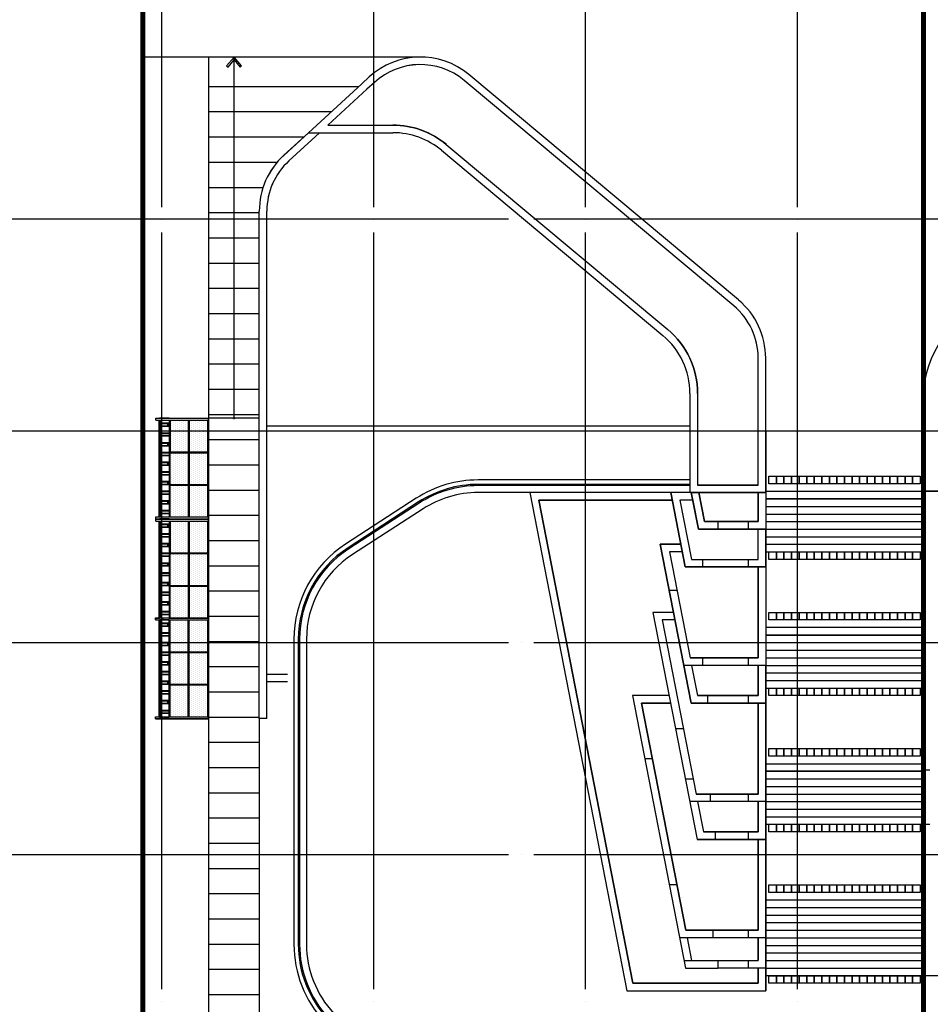
# Model space of a CAD drawing. Units: millimetres. Extents: x 1161107 to 2520000, y -26521 to 1247912.
# Drawn here: x 2195599 to 2231692, y 208802 to 247836 of the extents above; entities that cross this region are included whole.
import ezdxf
from ezdxf.xclip import XClip

# ---------------------------------------------------------------- set-up
doc = ezdxf.new("R2010")
doc.units = ezdxf.units.MM
doc.header["$LTSCALE"] = 500
for name, pattern in [('3FL$0$x-plan$0$PHANTOM2', [31.75, 15.875, -3.175, 3.175, -3.175, 3.175, -3.175]), ('CEN', [62, 60, -1, 0, -1]), ('X-3F$0$x-plan$0$PHANTOM2', [31.75, 15.875, -3.175, 3.175, -3.175, 3.175, -3.175])]:
    doc.linetypes.add(name, pattern=pattern)
for name, color, linetype in [('3FL$0$2FL$0$LL-L1', 4, 'Continuous'), ('3FL$0$2FL$0$LL_L4', 8, 'Continuous'), ('3FL$0$LL-시설물', 7, 'Continuous'), ('3FL$0$LL-조경포장', 251, 'Continuous'), ('3FL$0$SITE', 251, '3FL$0$x-plan$0$PHANTOM2'), ('3FL$0$x-조경$0$x-조경$0$H', 252, 'Continuous'), ('3FL$0$x-조경$0$x-조경$0$LINE', 7, 'Continuous'), ('3FL$0$조경-점자블럭', 6, 'Continuous'), ('3FL$0$조경_L1', 4, 'Continuous'), ('3FL$0$조경_L4', 8, 'Continuous'), ('AA-DWXM-WIND', 4, 'Continuous'), ('X-3F$0$AA-AXIS-LINE', 1, 'CEN'), ('X-3F$0$AA-ELE-EL6', 6, 'Continuous'), ('X-3F$0$AL-ELE-EL4', 4, 'Continuous'), ('X-3F$0$LL-중복-STAIN', 250, 'Continuous'), ('X-3F$0$SITE', 1, 'X-3F$0$x-plan$0$PHANTOM2')]:
    doc.layers.add(name, color=color, linetype=linetype)

# ---------------------------------------------------------------- blocks, each defined once
blk = doc.blocks.new('X-3F')
at = {"layer": 'X-3F$0$AA-AXIS-LINE'}
for p, q in [((2201217, 270406), (2201217, 26402)), ((2201217, 270406), (2201217, 26402)), ((2209617, 270406), (2209617, 26402)), ((2209617, 270406), (2209617, 26402)), ((2218017, 270406), (2218017, 26402)), ((2218017, 270406), (2218017, 26402)), ((2226417, 270406), (2226417, 26402)), ((2226417, 270406), (2226417, 26402)), ((2231417, 270406), (2231417, 26402)), ((2231417, 270406), (2231417, 26402)), ((2231417, 270406), (2231417, 26402)), ((2231417, 270406), (2231417, 26402)), ((2153972, 239939), (2395169, 239939)), ((2153972, 239939), (2395169, 239939)), ((2153972, 231539), (2395169, 231539)), ((2153972, 231539), (2395169, 231539)), ((2153972, 223139), (2395169, 223139)), ((2153972, 223139), (2395169, 223139)), ((2153972, 214739), (2395169, 214739)), ((2153972, 214739), (2395169, 214739))]:
    blk.add_line(p, q, dxfattribs=at)
at = {"layer": 'X-3F$0$AA-ELE-EL6', "color": 250}
for p, q in [((2209453, 245567), (2209160, 245297)), ((2224091, 236724), (2213406, 245658)), ((2209160, 245297), (2207045, 243356)), ((2207045, 243356), (2210393, 243356)), ((2212317, 242658), (2221091, 235322)), ((2225167, 231538), (2225167, 234422)), ((2222167, 233020), (2222167, 229089)), ((2225167, 229089), (2225167, 231538)), ((2225167, 229089), (2221404, 229089))]:
    blk.add_line(p, q, dxfattribs=at)
blk.add_lwpolyline([(2224867, 229389), (2224867, 231538), (2224867, 234422, 0.222159), (2223899, 236494), (2213213, 245428, 0.376075), (2209656, 245346), (2209363, 245076), (2207815, 243656), (2210393, 243656, -0.175871), (2212509, 242888), (2221284, 235552, -0.222159), (2222467, 233020), (2222467, 229389)], format="xyb", close=True, dxfattribs=at)
for points in [[(2222167, 229589), (2213767, 229589, 0.144919), (2211317, 228864), (2208517, 227047, 0.254045), (2206467, 223272), (2206467, 211181, 0.189969), (2207677, 208111), (2220345, 194539, -0.189969), (2221017, 192833), (2221017, 184315, 0.451421), (2226080, 179850), (2232755, 180692, 0.110464), (2234192, 181209), (2248887, 190533)], [(2222167, 229414), (2213767, 229414, 0.144919), (2211412, 228717), (2208613, 226900, 0.254045), (2206642, 223272), (2206642, 211181, 0.189969), (2207805, 208230), (2220473, 194658, -0.189969), (2221192, 192833), (2221192, 184315, 0.451421), (2226058, 180024), (2232733, 180865, 0.110464), (2234099, 181357), (2248824, 190700)], [(2222167, 229364), (2213767, 229364, 0.144919), (2211439, 228675), (2208640, 226858, 0.254045), (2206692, 223272), (2206692, 211181, 0.189969), (2207842, 208264), (2220509, 194692, -0.189969), (2221242, 192833), (2221242, 184315, 0.451421), (2226052, 180074), (2232727, 180915, 0.110464), (2234072, 181399), (2248806, 190748)], [(2221403, 229089), (2213767, 229089, 0.144919), (2211589, 228445), (2208789, 226628, 0.254045), (2206967, 223272), (2206967, 211181, 0.189969), (2208043, 208452), (2220710, 194880, -0.189969), (2221517, 192833), (2221517, 184315, 0.451421), (2226017, 180347), (2232692, 181188, 0.110464), (2233925, 181631), (2248707, 191011)]]:
    blk.add_lwpolyline(points, format="xyb", dxfattribs=at)
for centre, start, end in [((2211482, 243356), 50.1013, 132.5414), ((2210393, 240356), 50.1013, 90), ((2222167, 234422), 0, 50.1013), ((2219167, 233020), 0, 50.1013)]:
    blk.add_arc(centre, 3000, start, end, dxfattribs=at)
at = {"layer": 'X-3F$0$AL-ELE-EL4', "color": 250}
for p, q in [((2231257, 229139), (2234335, 229139)), ((2215814, 229089), (2219659, 209339)), ((2219906, 209639), (2216178, 228789)), ((2216178, 228789), (2221462, 228789)), ((2222267, 228839), (2222501, 227639)), ((2225167, 221339), (2231417, 221339)), ((2225167, 215939), (2231417, 215939)), ((2225167, 211439), (2222057, 211439)), ((2222057, 211439), (2222233, 210539)), ((2221927, 210539), (2224867, 210539)), ((2224867, 209639), (2219906, 209639)), ((2219659, 209339), (2225167, 209339))]:
    blk.add_line(p, q, dxfattribs=at)
for points in [[(2224867, 229389), (2222466, 229389)], [(2225167, 229139), (2225167, 222239)], [(2225167, 229139), (2231417, 229139)], [(2231417, 229139), (2231417, 209939)], [(2225167, 226139), (2221978, 226139), (2221404, 229089)], [(2225167, 229089), (2221404, 229089)], [(2221768, 228789), (2222225, 226439), (2224867, 226439), (2224867, 227639)], [(2222277, 228789), (2221768, 228789)], [(2222219, 229089), (2222501, 227639), (2225167, 227639)], [(2222524, 229089), (2222748, 227939), (2224867, 227939), (2224867, 229089)], [(2225167, 228839), (2231417, 228839)], [(2225167, 228539), (2231417, 228539)], [(2225167, 228239), (2231417, 228239)], [(2223267, 227939), (2223267, 227639)], [(2224467, 227939), (2224467, 227639)], [(2225167, 227939), (2231417, 227939)], [(2225167, 227639), (2231417, 227639)], [(2225167, 227339), (2231417, 227339)], [(2225167, 220739), (2222214, 220739), (2220988, 227039), (2221803, 227039)], [(2225167, 227039), (2231417, 227039)], [(2221861, 226739), (2221352, 226739), (2222169, 222539)], [(2222667, 226439), (2222667, 226139)], [(2224467, 226439), (2224467, 226139)], [(2225167, 226739), (2231417, 226739)], [(2224867, 226139), (2224867, 222539)], [(2221651, 225204), (2221345, 225204)], [(2221513, 224339), (2220698, 224339), (2222450, 215339)], [(2221572, 224039), (2221062, 224039)], [(2221063, 224039), (2222406, 217139)], [(2231417, 223739), (2225167, 223739)], [(2225167, 223439), (2231417, 223439)], [(2225167, 223139), (2231417, 223139)], [(2224867, 222539), (2222169, 222539)], [(2222667, 222539), (2222667, 222239)], [(2224467, 222539), (2224467, 222239)], [(2225167, 222839), (2231417, 222839)], [(2225167, 222539), (2231417, 222539)], [(2225167, 222239), (2221922, 222239)], [(2222228, 222239), (2222461, 221039)], [(2224867, 222239), (2224867, 221039), (2222461, 221039)], [(2224867, 222239), (2224867, 221039)], [(2225167, 222239), (2231417, 222239)], [(2225167, 222239), (2225167, 209339)], [(2225167, 221939), (2231417, 221939)], [(2225167, 221639), (2231417, 221639)], [(2221341, 221039), (2219883, 221039), (2221985, 210239), (2223267, 210239)], [(2222867, 221039), (2222867, 220739)], [(2224467, 221039), (2224467, 220739)], [(2224867, 211739), (2221999, 211739), (2220247, 220739), (2221399, 220739)], [(2224867, 220739), (2224867, 217139)], [(2221594, 219739), (2221900, 219739)], [(2220679, 218539), (2220373, 218539)], [(2225167, 218339), (2231417, 218339)], [(2225167, 218039), (2231417, 218039)], [(2231667, 218089), (2231417, 218089)], [(2221983, 217739), (2222289, 217739)], [(2225167, 217739), (2231417, 217739)], [(2225167, 217439), (2231417, 217439)], [(2224867, 217139), (2222406, 217139)], [(2222967, 217139), (2222967, 216839)], [(2224467, 217139), (2224467, 216839)], [(2225167, 217139), (2231417, 217139)], [(2225167, 216839), (2222158, 216839)], [(2222464, 216839), (2222698, 215639)], [(2224867, 216839), (2224867, 215639)], [(2225167, 216839), (2231417, 216839)], [(2225167, 216539), (2231417, 216539)], [(2225167, 216239), (2231417, 216239)], [(2231417, 215939), (2231667, 215939)], [(2224867, 215639), (2222698, 215639)], [(2223167, 215639), (2223167, 215339)], [(2224467, 215639), (2224467, 215339)], [(2225167, 215339), (2222450, 215339)], [(2224867, 215339), (2224867, 211739)], [(2221648, 213541), (2221342, 213541)], [(2225167, 212939), (2231417, 212939)], [(2225167, 212639), (2231417, 212639)], [(2225167, 212339), (2231417, 212339)], [(2225167, 212039), (2231417, 212039)], [(2223067, 211739), (2223067, 211439)], [(2224467, 211739), (2224467, 211439)], [(2225167, 211739), (2231417, 211739)], [(2224867, 211439), (2224867, 210539)], [(2225167, 211439), (2231417, 211439)], [(2225167, 211139), (2231417, 211139)], [(2225167, 210839), (2231417, 210839)], [(2223267, 210539), (2223267, 210239)], [(2224467, 210539), (2224467, 210239)], [(2225167, 210539), (2231417, 210539)], [(2224467, 210239), (2223267, 210239)], [(2225167, 210239), (2224467, 210239)], [(2224867, 210239), (2224867, 209639)], [(2225167, 210239), (2231417, 210239)], [(2225167, 209939), (2231417, 209939)]]:
    blk.add_lwpolyline(points, dxfattribs=at)
at = {"layer": 'X-3F$0$LL-중복-STAIN'}
blk.add_lwpolyline([(2231417, 209939), (2241572, 209939)], dxfattribs=at)
at = {"layer": 'X-3F$0$SITE', "ltscale": 0.5, "const_width": 200}
blk.add_lwpolyline([(2231417, 34577), (2200479, 34577), (2200479, 130450), (2200479, 174450), (2200479, 261964), (2231417, 261561)], dxfattribs=at)
blk.add_lwpolyline([(2392142, 185629), (2389142, 197629), (2389142, 253076), (2382070, 260146), (2340791, 260136), (2231417, 261561), (2231417, 34577), (2254729, 34577), (2279421, 34577), (2279421, -26421), (2392142, -26421)], close=True, dxfattribs=at)
blk.add_lwpolyline([(2392142, 185629), (2389142, 197629), (2389142, 253076), (2382070, 260146), (2340791, 260136), (2231417, 261561), (2231417, 34577), (2254729, 34577), (2279421, 34577), (2279421, -26421), (2392142, -26421)], close=True, dxfattribs=at)
blk = doc.blocks.new('3FL$0$UNIT-84A-피로티-1$0$성성_점자블럭')
at = {"layer": '3FL$0$조경-점자블럭'}
blk.add_lwpolyline([(48447, 9137), (48747, 9137), (48747, 9437), (48447, 9437)], close=True, dxfattribs=at)
blk = doc.blocks.new('3FL$0$x-조경$0$x-조경$0$A$C78DB69CC')
at = {"layer": '3FL$0$x-조경$0$x-조경$0$H'}
h = blk.add_hatch(dxfattribs=at)
h.set_pattern_fill('DOTS', color=251, scale=50, style=0)
h.paths.add_polyline_path([(2630, 1525), (1370, 1525), (1370, 805), (2630, 805)])
h.paths.add_polyline_path([(2630, 771), (1370, 771), (1370, 51), (2630, 51)])
h.paths.add_polyline_path([(1340, 771), (81, 771), (81, 51), (1328, 51), (1340, 51)])
h.paths.add_polyline_path([(1340, 1525), (229, 1525), (229, 1415), (81, 1415), (81, 805), (1340, 805)])
h.paths.add_polyline_path([(3919, 1415), (3771, 1415), (3771, 1524), (2660, 1524), (2660, 805), (3919, 805)])
h.paths.add_polyline_path([(3919, 771), (2660, 771), (2660, 51), (2672, 51), (3919, 51)])
h.paths.add_polyline_path([(3919, 1524), (3771, 1524), (3771, 1415), (3919, 1415)], flags=17)
h.paths.add_polyline_path([(229, 1525), (81, 1525), (81, 1415), (229, 1415)])
for points in [[(616, 1619), (706, 1619), (706, 1596), (616, 1596)], [(1384, 1619), (1474, 1619), (1474, 1596), (1384, 1596)], [(2153, 1619), (2243, 1619), (2243, 1596), (2153, 1596)], [(2922, 1619), (3012, 1619), (3012, 1596), (2922, 1596)], [(3691, 1619), (3781, 1619), (3781, 1596), (3691, 1596)]]:
    blk.add_lwpolyline(points, close=True)
at = {"layer": '3FL$0$x-조경$0$x-조경$0$LINE'}
for p, q in [((0, 2102), (0, 1576)), ((0, 2102), (81, 2102)), ((6, 2102), (6, 1952)), ((6, 1940), (6, 1952)), ((81, 2102), (81, 0)), ((81, 1961), (3919, 1961)), ((3919, 2102), (3994, 2102)), ((3919, 2102), (3919, 0)), ((3994, 2102), (4000, 2102)), ((3994, 2102), (3994, 1952)), ((3994, 1940), (3994, 1952)), ((4000, 2102), (4000, 1576)), ((0, 1576), (0, 7)), ((6, 1576), (0, 1576)), ((6, 1833), (6, 1940)), ((6, 1832), (6, 1833)), ((6, 1833), (6, 1833)), ((6, 1832), (6, 1830)), ((6, 1830), (6, 1830)), ((6, 1829), (6, 1830)), ((6, 1830), (6, 1830)), ((6, 1829), (6, 1824)), ((6, 1823), (6, 1824)), ((6, 1823), (6, 1822)), ((6, 1822), (6, 1822)), ((6, 1821), (6, 1822)), ((6, 1822), (6, 1822)), ((6, 1821), (6, 1817)), ((6, 1815), (6, 1817)), ((6, 1815), (6, 1811)), ((6, 1809), (6, 1811)), ((6, 1809), (6, 1808)), ((6, 1805), (6, 1808)), ((6, 1802), (6, 1805)), ((6, 1805), (6, 1805)), ((6, 1802), (6, 1794)), ((6, 1792), (6, 1794)), ((6, 1792), (6, 1787)), ((6, 1576), (6, 1787)), ((6, 1576), (6, 7)), ((6, 1576), (6, 1447)), ((81, 1948), (3919, 1948)), ((81, 1909), (3919, 1909)), ((3919, 1576), (81, 1576)), ((204, 1576), (204, 1909)), ((231, 1909), (231, 1576)), ((321, 1909), (321, 1576)), ((348, 1909), (348, 1576)), ((588, 1576), (588, 1909)), ((616, 1909), (616, 1592)), ((616, 1592), (616, 1576)), ((706, 1909), (706, 1592)), ((706, 1592), (706, 1576)), ((733, 1909), (733, 1576)), ((973, 1576), (973, 1909)), ((1000, 1909), (1000, 1576)), ((1090, 1909), (1090, 1576)), ((1117, 1909), (1117, 1576)), ((1357, 1576), (1357, 1909)), ((1384, 1909), (1384, 1592)), ((1384, 1592), (1384, 1576)), ((1474, 1909), (1474, 1592)), ((1474, 1592), (1474, 1576)), ((1502, 1909), (1502, 1576)), ((1742, 1576), (1742, 1909)), ((1769, 1909), (1769, 1576)), ((1859, 1909), (1859, 1576)), ((1886, 1904), (1886, 1576)), ((2126, 1576), (2126, 1909)), ((2153, 1909), (2153, 1592)), ((2153, 1592), (2153, 1576)), ((2243, 1909), (2243, 1592)), ((2243, 1592), (2243, 1576)), ((2270, 1909), (2270, 1576)), ((2510, 1576), (2510, 1909)), ((2538, 1909), (2538, 1576)), ((2628, 1909), (2628, 1576)), ((2655, 1909), (2655, 1576)), ((2895, 1576), (2895, 1909)), ((2922, 1909), (2922, 1576)), ((3012, 1909), (3012, 1576)), ((3039, 1909), (3039, 1576)), ((3279, 1576), (3279, 1909)), ((3306, 1909), (3306, 1576)), ((3396, 1909), (3396, 1576)), ((3424, 1909), (3424, 1576)), ((3664, 1576), (3664, 1909)), ((3691, 1909), (3691, 1592)), ((3691, 1592), (3691, 1576)), ((3781, 1909), (3781, 1592)), ((3781, 1592), (3781, 1576)), ((3808, 1909), (3808, 1576)), ((3994, 1833), (3994, 1940)), ((3994, 1832), (3994, 1833)), ((3994, 1833), (3994, 1833)), ((3994, 1832), (3994, 1830)), ((3994, 1830), (3994, 1830)), ((3994, 1829), (3994, 1830)), ((3994, 1830), (3994, 1830)), ((3994, 1829), (3994, 1824)), ((3994, 1823), (3994, 1824)), ((3994, 1823), (3994, 1822)), ((3994, 1822), (3994, 1822)), ((3994, 1821), (3994, 1822)), ((3994, 1822), (3994, 1822)), ((3994, 1821), (3994, 1817)), ((3994, 1815), (3994, 1817)), ((3994, 1815), (3994, 1811)), ((3994, 1809), (3994, 1811)), ((3994, 1809), (3994, 1808)), ((3994, 1805), (3994, 1808)), ((3994, 1802), (3994, 1805)), ((3994, 1805), (3994, 1805)), ((3994, 1802), (3994, 1794)), ((3994, 1792), (3994, 1794)), ((3994, 1792), (3994, 1787)), ((3994, 1576), (3994, 1787)), ((3994, 1576), (4000, 1576)), ((3994, 1576), (3994, 7)), ((4000, 1576), (4000, 7)), ((81, 1531), (3919, 1531)), ((81, 1525), (1340, 1525)), ((1340, 1531), (1340, 806)), ((1370, 1531), (1370, 806)), ((1370, 1525), (2630, 1525)), ((2630, 1531), (2630, 806)), ((2660, 1531), (2660, 806)), ((2660, 1524), (3919, 1524)), ((81, 805), (3919, 805)), ((81, 775), (3919, 775)), ((81, 771), (1340, 771)), ((1340, 775), (1340, 51)), ((1370, 775), (1370, 51)), ((1370, 771), (2630, 771)), ((2630, 775), (2630, 51)), ((2660, 775), (2660, 51)), ((2660, 771), (3919, 771)), ((0, 7), (0, 0)), ((0, 0), (6, 0)), ((6, 7), (3994, 7)), ((6, 7), (6, 0)), ((6, 0), (4000, 0)), ((1328, 51), (81, 51)), ((1358, 51), (1328, 51)), ((2642, 51), (1358, 51)), ((2642, 51), (2672, 51)), ((3919, 51), (2672, 51)), ((3994, 7), (3994, 0)), ((4000, 0), (3994, 0)), ((4000, 7), (4000, 0))]:
    blk.add_line(p, q, dxfattribs=at)
blk = doc.blocks.new('3FL')
at = {"layer": '3FL$0$2FL$0$LL-L1'}
for p, q in [((2203095, 246356), (2200479, 246356)), ((2207045, 243356), (2206066, 242458)), ((2207488, 243356), (2206269, 242237))]:
    blk.add_line(p, q, dxfattribs=at)
for radius in [3000, 2700]:
    blk.add_arc((2208095, 240248), radius, 132.5414, 180, dxfattribs=at)
at = {"layer": '3FL$0$2FL$0$LL_L4', "color": 8}
blk.add_line((2211482, 246356), (2203095, 246356), dxfattribs=at)
at = {"layer": '3FL$0$LL-조경포장', "color": 250}
for p, q in [((2203095, 245190), (2209042, 245190)), ((2203095, 244190), (2207952, 244190)), ((2203095, 243190), (2206863, 243190)), ((2203095, 242190), (2205807, 242190)), ((2203095, 241190), (2205246, 241190)), ((2203095, 240190), (2205095, 240190)), ((2203095, 239190), (2205095, 239190)), ((2203095, 238190), (2205095, 238190)), ((2203095, 237190), (2205095, 237190)), ((2203095, 236190), (2205095, 236190)), ((2203095, 235190), (2205095, 235190)), ((2203095, 234190), (2205095, 234190)), ((2203095, 233190), (2205095, 233190)), ((2203095, 232190), (2205095, 232190)), ((2203095, 231190), (2205095, 231190)), ((2203095, 230190), (2205095, 230190)), ((2203095, 229190), (2205095, 229190)), ((2203095, 228190), (2205095, 228190)), ((2203095, 227190), (2205095, 227190)), ((2203095, 226190), (2205095, 226190)), ((2203095, 225190), (2205095, 225190)), ((2203095, 224190), (2205095, 224190)), ((2203095, 223190), (2205095, 223190)), ((2203095, 222190), (2205095, 222190)), ((2203095, 221190), (2205095, 221190)), ((2203095, 220190), (2205095, 220190)), ((2203095, 219190), (2205095, 219190)), ((2203095, 218190), (2205095, 218190)), ((2203095, 217190), (2205095, 217190)), ((2203095, 216190), (2205095, 216190)), ((2203095, 215190), (2205095, 215190)), ((2203095, 214190), (2205095, 214190)), ((2203095, 213190), (2205095, 213190)), ((2203095, 212190), (2205095, 212190)), ((2203095, 211190), (2205095, 211190)), ((2203095, 210190), (2205095, 210190)), ((2203095, 209190), (2205095, 209190))]:
    blk.add_line(p, q, dxfattribs=at)
at = {"layer": '3FL$0$SITE'}
blk.add_lwpolyline([(2231417, 34577), (2200479, 34577), (2200479, 130450), (2200479, 174450), (2200479, 261964), (2231417, 261561)], dxfattribs=at)
blk.add_lwpolyline([(2392142, 185629), (2389142, 197629), (2389142, 253076), (2382070, 260146), (2340791, 260136), (2231417, 261561), (2231417, 34577), (2254729, 34577), (2279421, 34577), (2279421, -26421), (2392142, -26421)], close=True, dxfattribs=at)
at = {"layer": '3FL$0$조경_L1', "color": 250}
for p, q in [((2203095, 246357), (2200479, 246357)), ((2207045, 243357), (2206066, 242459)), ((2207488, 243357), (2206269, 242238)), ((2205095, 220127), (2205095, 240250)), ((2205395, 220127), (2205395, 240250)), ((2205095, 220127), (2205095, 197190))]:
    blk.add_line(p, q, dxfattribs=at)
at = {"layer": '3FL$0$조경_L1'}
for p, q in [((2209453, 245567), (2209160, 245297)), ((2224091, 236724), (2213406, 245658)), ((2209160, 245297), (2207045, 243356)), ((2209656, 245346), (2209363, 245076)), ((2223899, 236494), (2213213, 245428)), ((2209363, 245076), (2207815, 243656)), ((2207815, 243656), (2210393, 243656)), ((2207045, 243356), (2210393, 243356)), ((2212509, 242888), (2221284, 235552)), ((2212317, 242658), (2221091, 235322)), ((2224867, 231538), (2224867, 234422)), ((2225167, 231538), (2225167, 234422)), ((2222167, 233020), (2222167, 229089)), ((2222467, 233020), (2222467, 229389)), ((2231417, 229139), (2231417, 232850)), ((2224867, 229389), (2224867, 231538)), ((2225167, 231539), (2225167, 229139)), ((2225167, 231539), (2225167, 229139)), ((2225167, 229138), (2225167, 231538)), ((2231417, 229139), (2234335, 229139)), ((2234335, 229139), (2231417, 229139)), ((2215814, 229089), (2219659, 209339)), ((2221404, 229089), (2215814, 229089)), ((2216178, 228789), (2219906, 209639)), ((2221462, 228789), (2216178, 228789)), ((2225167, 209339), (2225167, 222239)), ((2219882, 221042), (2221985, 210239)), ((2221341, 221039), (2219883, 221039)), ((2221399, 220739), (2220247, 220739)), ((2220247, 220739), (2221999, 211739)), ((2224867, 211739), (2224867, 215339)), ((2221999, 211739), (2224867, 211739)), ((2222057, 211439), (2222232, 210542)), ((2224867, 210539), (2224867, 211439)), ((2221927, 210539), (2224867, 210539)), ((2221985, 210239), (2223267, 210239)), ((2224867, 209639), (2224867, 210239)), ((2219906, 209639), (2224867, 209639)), ((2219659, 209339), (2225167, 209339))]:
    blk.add_line(p, q, dxfattribs=at)
at = {"layer": '3FL$0$조경_L1', "color": 250}
for points in [[(2203095, 194190), (2203095, 246357)], [(2205395, 231739), (2222167, 231739)], [(2205395, 231539), (2222167, 231539)], [(2205395, 221895), (2206217, 221895)], [(2205395, 221595), (2206217, 221595)], [(2205395, 220127), (2205095, 220127)]]:
    blk.add_lwpolyline(points, dxfattribs=at)
at = {"layer": '3FL$0$조경_L1'}
for points in [[(2225167, 229139), (2225167, 227639), (2222501, 227639), (2222219, 229089)], [(2222466, 229389), (2224867, 229389)], [(2231417, 229139), (2231417, 209939)], [(2222219, 229089), (2221404, 229089), (2221978, 226139), (2225167, 226139), (2225167, 227639)], [(2222277, 228789), (2221768, 228789), (2222225, 226439), (2224867, 226439), (2224867, 227639)], [(2222209, 229089), (2225167, 229089)], [(2224867, 229089), (2224867, 227939), (2222748, 227939), (2222524, 229089)], [(2231417, 228839), (2225167, 228839)], [(2225167, 228539), (2231417, 228539)], [(2225167, 228239), (2231417, 228239)], [(2223267, 227939), (2223267, 227639)], [(2224467, 227939), (2224467, 227639)], [(2225167, 227939), (2231417, 227939)], [(2225167, 227639), (2231417, 227639)], [(2225167, 227339), (2231417, 227339)], [(2221803, 227039), (2220988, 227039), (2222214, 220739), (2225167, 220739)], [(2225167, 227039), (2231417, 227039)], [(2221861, 226739), (2221352, 226739), (2222169, 222539), (2224867, 222539), (2224867, 226139)], [(2222667, 226439), (2222667, 226139)], [(2224467, 226439), (2224467, 226139)], [(2225167, 226739), (2231417, 226739)], [(2225167, 226139), (2225167, 222239)], [(2221651, 225204), (2221345, 225204)], [(2220698, 224339), (2222450, 215339), (2225167, 215339)], [(2221514, 224339), (2220698, 224339)], [(2221063, 224039), (2222406, 217139), (2224867, 217139), (2224867, 220739)], [(2221572, 224039), (2221063, 224039)], [(2231417, 223439), (2225167, 223439)], [(2225167, 223139), (2231417, 223139)], [(2222667, 222539), (2222667, 222239)], [(2224467, 222539), (2224467, 222239)], [(2225167, 222839), (2231417, 222839)], [(2225167, 222539), (2231417, 222539)], [(2225167, 222239), (2221922, 222239)], [(2222228, 222239), (2222461, 221039), (2224867, 221039), (2224867, 222239)], [(2224867, 222239), (2224867, 221039)], [(2225167, 222239), (2231417, 222239)], [(2225167, 221939), (2231417, 221939)], [(2225167, 221639), (2231417, 221639)], [(2225167, 221339), (2231417, 221339)], [(2222867, 221039), (2222867, 220739)], [(2224467, 221039), (2224467, 220739)], [(2221594, 219739), (2221900, 219739)], [(2220675, 218539), (2220370, 218539)], [(2231417, 218039), (2225167, 218039)], [(2221983, 217739), (2222289, 217739)], [(2225167, 217739), (2231417, 217739)], [(2225167, 217439), (2231417, 217439)], [(2222967, 217139), (2222967, 216839)], [(2224467, 217139), (2224467, 216839)], [(2225167, 217139), (2231417, 217139)], [(2225167, 216839), (2222159, 216839)], [(2222464, 216839), (2222698, 215639), (2224867, 215639), (2224867, 216839)], [(2225167, 216839), (2231417, 216839)], [(2225167, 216539), (2231417, 216539)], [(2225167, 216239), (2231417, 216239)], [(2225167, 215939), (2231417, 215939)], [(2223167, 215639), (2223167, 215339)], [(2224467, 215639), (2224467, 215339)], [(2221648, 213541), (2221342, 213541)], [(2225167, 212639), (2231417, 212639)], [(2225167, 212339), (2231417, 212339)], [(2225167, 212039), (2231417, 212039)], [(2223067, 211739), (2223067, 211439)], [(2224467, 211739), (2223148, 211739)], [(2224467, 211739), (2224467, 211439)], [(2225167, 211739), (2231417, 211739)], [(2225167, 211439), (2221752, 211439)], [(2225167, 211439), (2231417, 211439)], [(2225167, 211139), (2231417, 211139)], [(2225167, 210839), (2231417, 210839)], [(2223267, 210539), (2223267, 210239)], [(2224467, 210539), (2224467, 210239)], [(2225167, 210539), (2231417, 210539)], [(2224467, 210239), (2223267, 210239)], [(2225167, 210239), (2224467, 210239)], [(2225167, 210239), (2231417, 210239)], [(2225167, 209939), (2231417, 209939)], [(2231417, 209939), (2241572, 209939)]]:
    blk.add_lwpolyline(points, dxfattribs=at)
for centre, radius, start, end in [((2211482, 243356), 3000, 50.1013, 132.5414), ((2211482, 243356), 2700, 50.1013, 132.5414), ((2210393, 240356), 3300, 50.1013, 90), ((2210393, 240356), 3000, 50.1013, 90), ((2222167, 234422), 3000, 0, 50.1013), ((2235417, 232849), 4000, 108.2643, 180), ((2222167, 234422), 2700, 0, 50.1013), ((2219167, 233020), 3300, 0, 50.1013), ((2219167, 233020), 3000, 0, 50.1013)]:
    blk.add_arc(centre, radius, start, end, dxfattribs=at)
at = {"layer": '3FL$0$조경_L1', "color": 250}
for radius in [3000, 2700]:
    blk.add_arc((2208095, 240249), radius, 132.5414, 180, dxfattribs=at)
at = {"layer": '3FL$0$조경_L4'}
for p, q in [((2204095, 232039), (2204095, 246357)), ((2205095, 232040), (2203095, 232040))]:
    blk.add_line(p, q, dxfattribs=at)
blk.add_lwpolyline([(2203858, 245959), (2204095, 246241), (2204332, 245959), (2204389, 246007), (2204095, 246357), (2203800, 246007)], close=True, dxfattribs=at)
blk.add_circle((2204095, 232040), 29.8, dxfattribs=at)
at = {"layer": '3FL$0$LL-시설물', "rotation": 90.0000008537736}
for p in [(2203095, 228040), (2203095, 224040), (2203088, 220121)]:
    blk.add_blockref('3FL$0$x-조경$0$x-조경$0$A$C78DB69CC', p, dxfattribs=at)
at = {"layer": '3FL$0$조경-점자블럭', "xscale": -1, "rotation": 90}
for p in [(2234729, 278186), (2235029, 278186), (2235329, 278186), (2235629, 278186), (2235929, 278186), (2236229, 278186), (2236529, 278186), (2236829, 278186), (2237129, 278186), (2237429, 278186), (2237729, 278186), (2238029, 278186), (2238329, 278186), (2238629, 278186), (2238929, 278186), (2239229, 278186), (2239529, 278186), (2239829, 278186), (2240129, 278186), (2240429, 278186), (2234729, 275186), (2235029, 275186), (2235329, 275186), (2235629, 275186), (2235929, 275186), (2236229, 275186), (2236529, 275186), (2236829, 275186), (2237129, 275186), (2237429, 275186), (2237729, 275186), (2238029, 275186), (2238329, 275186), (2238629, 275186), (2238929, 275186), (2239229, 275186), (2239529, 275186), (2239829, 275186), (2240129, 275186), (2240429, 275186), (2234729, 272786), (2235029, 272786), (2235329, 272786), (2235629, 272786), (2235929, 272786), (2236229, 272786), (2236529, 272786), (2236829, 272786), (2237129, 272786), (2237429, 272786), (2237729, 272786), (2238029, 272786), (2238329, 272786), (2238629, 272786), (2238929, 272786), (2239229, 272786), (2239529, 272786), (2239829, 272786), (2240129, 272786), (2240429, 272786), (2234729, 269786), (2235029, 269786), (2235329, 269786), (2235629, 269786), (2235929, 269786), (2236229, 269786), (2236529, 269786), (2236829, 269786), (2237129, 269786), (2237429, 269786), (2237729, 269786), (2238029, 269786), (2238329, 269786), (2238629, 269786), (2238929, 269786), (2239229, 269786), (2239529, 269786), (2239829, 269786), (2240129, 269786), (2240429, 269786), (2234729, 267386), (2235029, 267386), (2235329, 267386), (2235629, 267386), (2235929, 267386), (2236229, 267386), (2236529, 267386), (2236829, 267386), (2237129, 267386), (2237429, 267386), (2237729, 267386), (2238029, 267386), (2238329, 267386), (2238629, 267386), (2238929, 267386), (2239229, 267386), (2239529, 267386), (2239829, 267386), (2240129, 267386), (2240429, 267386), (2234729, 264386), (2235029, 264386), (2235329, 264386), (2235629, 264386), (2235929, 264386), (2236229, 264386), (2236529, 264386), (2236829, 264386), (2237129, 264386), (2237429, 264386), (2237729, 264386), (2238029, 264386), (2238329, 264386), (2238629, 264386), (2238929, 264386), (2239229, 264386), (2239529, 264386), (2239829, 264386), (2240129, 264386), (2240429, 264386), (2234729, 261986), (2235029, 261986), (2235329, 261986), (2235629, 261986), (2235929, 261986), (2236229, 261986), (2236529, 261986), (2236829, 261986), (2237129, 261986), (2237429, 261986), (2237729, 261986), (2238029, 261986), (2238329, 261986), (2238629, 261986), (2238929, 261986), (2239229, 261986), (2239529, 261986), (2239829, 261986), (2240129, 261986), (2240429, 261986), (2234729, 258384), (2235029, 258384), (2235329, 258384), (2235629, 258384), (2235929, 258384), (2236229, 258384), (2236529, 258384), (2236829, 258384), (2237129, 258384), (2237429, 258384), (2237729, 258384), (2238029, 258384), (2238329, 258384), (2238629, 258384), (2238929, 258384), (2239229, 258384), (2239529, 258384), (2239829, 258384), (2240129, 258384), (2240429, 258384)]:
    blk.add_blockref('3FL$0$UNIT-84A-피로티-1$0$성성_점자블럭', p, dxfattribs=at)

msp = doc.modelspace()

# ---------------------------------------------------------------- block references
at = {"layer": 'AA-DWXM-WIND'}
ref = msp.add_blockref('3FL', (0, 0), dxfattribs=at)
XClip(ref).set_block_clipping_path([(2110250, 10250), (2465250, 286750)])

# ---------------------------------------------------------------- next in the draw order: block references
msp.add_blockref('X-3F', (0, 0), dxfattribs=at)

doc.saveas('drawing.dxf')
